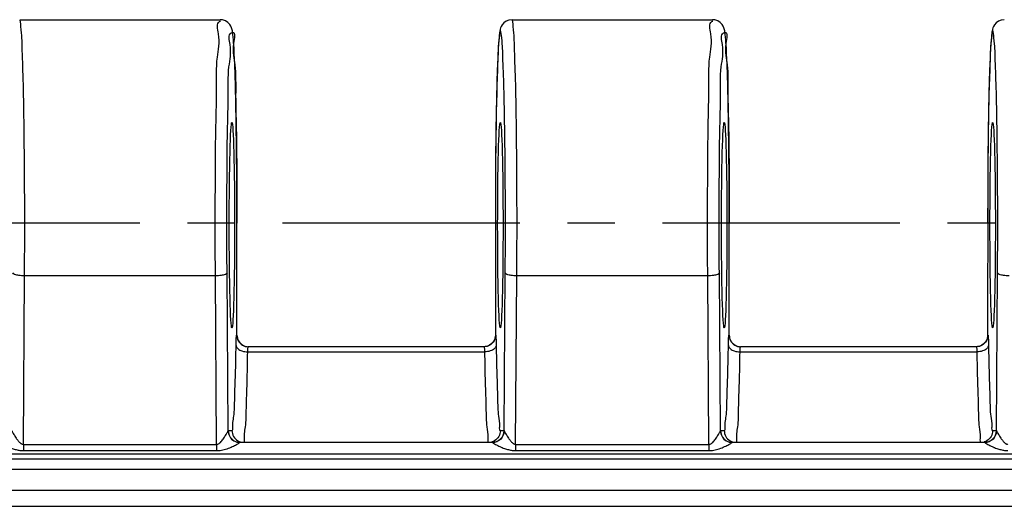
# Model space of a CAD drawing. Units: millimetres. Extents: x 0 to 297, y 0 to 210.
# Drawn here: x 156 to 181, y 51 to 64 of the extents above; entities that cross this region are included whole.
import ezdxf

# ---------------------------------------------------------------- set-up
doc = ezdxf.new("R2010")
doc.units = ezdxf.units.MM
doc.header["$LTSCALE"] = 16.335
doc.linetypes.add('CENTER', pattern=[0.6, 0.375, -0.075, 0.075, -0.075])
doc.layers.get('0').update_dxf_attribs({"linetype": 'CONTINUOUS'})
for name, color, linetype in [('02___PRT_ALL_AXES', 7, 'CONTINUOUS'), ('AUSFORMSCHRAEGEN', 7, 'CONTINUOUS'), ('RUNDUNGEN', 7, 'CONTINUOUS')]:
    doc.layers.add(name, color=color, linetype=linetype)

msp = doc.modelspace()

# ---------------------------------------------------------------- linework, layer by layer
at = {"color": 7, "linetype": 'CONTINUOUS'}
for p, q in [((161.663, 53.05), (168.179, 53.05)), ((174.363, 53.05), (180.879, 53.05))]:
    msp.add_line(p, q, dxfattribs=at)
at = {"layer": '02___PRT_ALL_AXES', "color": 7, "linetype": 'CONTINUOUS'}
for p, q in [((155.984, 63.95), (161.158, 63.95)), ((168.684, 63.95), (173.858, 63.95))]:
    msp.add_line(p, q, dxfattribs=at)
at = {"layer": '02___PRT_ALL_AXES', "color": 7, "linetype": 'CENTER'}
msp.add_line((247.296, 58.7), (12.704, 58.7), dxfattribs=at)
at = {"layer": 'AUSFORMSCHRAEGEN', "color": 7, "linetype": 'CONTINUOUS'}
for centre in [(161.458, 58.65), (168.383, 58.65), (174.158, 58.65), (181.083, 58.65)]:
    msp.add_ellipse(centre, major_axis=(0, 2.65), ratio=0.026186, dxfattribs=at)
at = {"layer": 'RUNDUNGEN', "color": 7, "linetype": 'CONTINUOUS'}
for p, q in [((161.513, 63.201), (161.506, 63.309)), ((174.213, 63.201), (174.206, 63.309)), ((161.519, 63.079), (161.513, 63.201)), ((161.525, 62.941), (161.519, 63.079)), ((168.323, 63.091), (168.317, 62.957)), ((168.33, 63.21), (168.323, 63.091)), ((174.219, 63.079), (174.213, 63.201)), ((174.225, 62.941), (174.219, 63.079)), ((181.023, 63.091), (181.017, 62.957)), ((181.03, 63.21), (181.023, 63.091)), ((161.532, 62.789), (161.525, 62.941)), ((161.541, 62.531), (161.532, 62.789)), ((168.311, 62.808), (168.305, 62.642)), ((168.317, 62.957), (168.311, 62.808)), ((174.232, 62.789), (174.225, 62.941)), ((174.241, 62.531), (174.232, 62.789)), ((181.011, 62.808), (181.005, 62.642)), ((181.017, 62.957), (181.011, 62.808)), ((161.549, 62.238), (161.541, 62.531)), ((168.305, 62.642), (168.296, 62.366)), ((174.249, 62.238), (174.241, 62.531)), ((181.005, 62.642), (180.996, 62.366)), ((161.56, 61.795), (161.549, 62.238)), ((168.296, 62.366), (168.288, 62.054)), ((174.26, 61.795), (174.249, 62.238)), ((180.996, 62.366), (180.988, 62.054)), ((168.288, 62.054), (168.278, 61.585)), ((180.988, 62.054), (180.978, 61.585)), ((161.569, 61.295), (161.56, 61.795)), ((174.269, 61.295), (174.26, 61.795)), ((168.278, 61.585), (168.27, 61.059)), ((180.978, 61.585), (180.97, 61.059)), ((161.578, 60.6), (161.569, 61.295)), ((174.278, 60.6), (174.269, 61.295)), ((168.27, 61.059), (168.261, 60.332)), ((180.97, 61.059), (180.961, 60.332)), ((161.585, 59.84), (161.578, 60.6)), ((174.285, 59.84), (174.278, 60.6)), ((168.261, 60.332), (168.256, 59.541)), ((180.961, 60.332), (180.956, 59.541)), ((161.588, 59.033), (161.585, 59.84)), ((174.288, 59.033), (174.285, 59.84)), ((168.256, 59.541), (168.254, 55.814)), ((180.956, 59.541), (180.954, 55.814)), ((161.588, 55.814), (161.588, 59.033)), ((174.288, 55.814), (174.288, 59.033)), ((167.963, 55.515), (161.879, 55.515)), ((180.663, 55.515), (174.579, 55.515)), ((161.664, 53.05), (168.178, 53.05)), ((174.364, 53.05), (180.878, 53.05))]:
    msp.add_line(p, q, dxfattribs=at)
at = {"layer": 'RUNDUNGEN', "color": 9, "linetype": 'CONTINUOUS'}
for p, q in [((161.588, 58.7), (161.588, 58.7)), ((168.254, 58.7), (168.254, 58.7)), ((174.288, 58.7), (174.288, 58.7)), ((180.954, 58.7), (180.954, 58.7)), ((161.362, 53.344), (161.333, 57.419)), ((168.48, 53.344), (168.509, 57.419)), ((174.062, 53.344), (174.033, 57.419)), ((181.18, 53.344), (181.209, 57.419)), ((156.078, 52.997), (156.109, 57.341)), ((161.033, 57.341), (156.109, 57.341)), ((161.064, 52.997), (161.033, 57.341)), ((168.778, 52.997), (168.809, 57.341)), ((173.733, 57.341), (168.809, 57.341)), ((173.764, 52.997), (173.733, 57.341)), ((161.58, 55.815), (161.588, 55.815)), ((161.588, 55.815), (161.588, 55.815)), ((168.254, 55.815), (168.262, 55.815)), ((168.254, 55.815), (168.254, 55.815)), ((174.28, 55.815), (174.288, 55.815)), ((174.288, 55.815), (174.288, 55.815)), ((180.954, 55.815), (180.962, 55.815)), ((180.954, 55.815), (180.954, 55.815)), ((161.866, 55.382), (167.976, 55.382)), ((174.566, 55.382), (180.676, 55.382)), ((161.364, 53.35), (161.459, 53.35)), ((168.383, 53.35), (168.478, 53.35)), ((174.064, 53.35), (174.159, 53.35)), ((181.083, 53.35), (181.178, 53.35)), ((156.078, 52.997), (161.064, 52.997)), ((156.078, 52.997), (156.078, 52.835)), ((156.078, 52.835), (161.064, 52.835)), ((161.064, 52.997), (161.064, 52.835)), ((161.663, 53.05), (161.664, 53.05)), ((168.178, 53.05), (168.179, 53.05)), ((168.778, 52.997), (173.764, 52.997)), ((168.778, 52.997), (168.778, 52.835)), ((168.778, 52.835), (173.764, 52.835)), ((173.764, 52.997), (173.764, 52.835)), ((174.363, 53.05), (174.364, 53.05)), ((180.878, 53.05), (180.879, 53.05)), ((15.928, 52.75), (244.158, 52.75)), ((15.928, 52.621), (244.063, 52.621)), ((243.755, 52.352), (16.237, 52.352)), ((16.261, 51.818), (243.731, 51.818)), ((15.963, 51.399), (244.029, 51.399))]:
    msp.add_line(p, q, dxfattribs=at)
at = {"layer": 'RUNDUNGEN', "color": 7, "linetype": 'CONTINUOUS'}
for points in [[(161.506, 63.309), (161.503, 63.357), (161.5, 63.403), (161.496, 63.444), (161.493, 63.483), (161.49, 63.519), (161.486, 63.552), (161.483, 63.582), (161.479, 63.61), (161.475, 63.636), (161.471, 63.66), (161.465, 63.685), (161.459, 63.711), (161.449, 63.742), (161.431, 63.782), (161.402, 63.828), (161.355, 63.878), (161.292, 63.919), (161.217, 63.944), (161.158, 63.95)], [(168.684, 63.95), (168.605, 63.94), (168.532, 63.909), (168.473, 63.865), (168.431, 63.816), (168.406, 63.773), (168.391, 63.736), (168.382, 63.707), (168.376, 63.681), (168.371, 63.657), (168.366, 63.633), (168.363, 63.608), (168.359, 63.58), (168.356, 63.551), (168.352, 63.519), (168.349, 63.485), (168.346, 63.447), (168.342, 63.406), (168.339, 63.362), (168.336, 63.315), (168.33, 63.21)], [(174.206, 63.309), (174.203, 63.357), (174.2, 63.403), (174.196, 63.444), (174.193, 63.483), (174.19, 63.519), (174.186, 63.552), (174.183, 63.582), (174.179, 63.61), (174.175, 63.636), (174.171, 63.66), (174.165, 63.685), (174.159, 63.711), (174.149, 63.742), (174.131, 63.782), (174.102, 63.828), (174.055, 63.878), (173.992, 63.919), (173.917, 63.944), (173.858, 63.95)], [(181.384, 63.95), (181.305, 63.94), (181.232, 63.909), (181.173, 63.865), (181.131, 63.816), (181.106, 63.773), (181.091, 63.736), (181.082, 63.707), (181.076, 63.681), (181.071, 63.657), (181.066, 63.633), (181.063, 63.608), (181.059, 63.58), (181.056, 63.551), (181.052, 63.519), (181.049, 63.485), (181.046, 63.447), (181.042, 63.406), (181.039, 63.362), (181.036, 63.315), (181.03, 63.21)]]:
    msp.add_lwpolyline(points, dxfattribs=at)
at = {"layer": 'RUNDUNGEN', "color": 9, "linetype": 'CONTINUOUS'}
for points in [[(161.362, 53.344), (161.362, 53.347), (161.363, 53.348), (161.363, 53.35), (161.364, 53.35)], [(168.478, 53.35), (168.479, 53.35), (168.479, 53.349), (168.48, 53.347), (168.48, 53.344)], [(174.062, 53.344), (174.062, 53.347), (174.063, 53.348), (174.063, 53.35), (174.064, 53.35)], [(181.178, 53.35), (181.179, 53.35), (181.179, 53.349), (181.18, 53.347), (181.18, 53.344)], [(161.662, 53.047), (161.662, 53.048), (161.663, 53.049), (161.663, 53.05)], [(168.179, 53.05), (168.179, 53.049), (168.18, 53.048), (168.18, 53.047)], [(174.362, 53.047), (174.362, 53.048), (174.363, 53.049), (174.363, 53.05)], [(180.879, 53.05), (180.879, 53.049), (180.88, 53.048), (180.88, 53.047)]]:
    msp.add_lwpolyline(points, dxfattribs=at)
at = {"layer": 'RUNDUNGEN', "color": 7, "linetype": 'CONTINUOUS'}
for centre, start, end in [((161.664, 53.35), 179.9898, 269.9898), ((168.178, 53.35), 270.0102, 0.0102), ((174.364, 53.35), 179.9898, 269.9898), ((180.878, 53.35), 270.0102, 0.0102)]:
    msp.add_arc(centre, 0.3, start, end, dxfattribs=at)
at = {"layer": 'RUNDUNGEN', "color": 9, "linetype": 'CONTINUOUS'}
for points, knots in [([(156.109, 57.341), (156.112, 57.793), (156.114, 58.7), (156.111, 60.024), (156.097, 61.272), (156.083, 62.307), (156.046, 63.192), (156.043, 63.577), (155.996, 63.95), (155.984, 63.95)], [0, 0, 0, 0, 0.205077, 0.410785, 0.602262, 0.766712, 0.892969, 0.972449, 1, 1, 1, 1]), ([(161.033, 57.341), (161.03, 57.761), (161.027, 58.603), (161.032, 59.844), (161.036, 61.023), (161.07, 62.048), (161.044, 62.921), (161.174, 63.443), (161.043, 63.866), (161.159, 63.913), (161.168, 63.916)], [0, 0, 0, 0, 0.190903, 0.383238, 0.56485, 0.725377, 0.855419, 0.947328, 0.995794, 1, 1, 1, 1]), ([(168.809, 57.341), (168.812, 57.793), (168.814, 58.7), (168.811, 60.024), (168.797, 61.272), (168.783, 62.307), (168.746, 63.192), (168.743, 63.577), (168.696, 63.95), (168.684, 63.95)], [0, 0, 0, 0, 0.205077, 0.410785, 0.602262, 0.766712, 0.892969, 0.972449, 1, 1, 1, 1]), ([(173.733, 57.341), (173.73, 57.761), (173.727, 58.603), (173.732, 59.844), (173.736, 61.023), (173.77, 62.048), (173.744, 62.921), (173.874, 63.443), (173.743, 63.866), (173.859, 63.913), (173.868, 63.916)], [0, 0, 0, 0, 0.190903, 0.383238, 0.56485, 0.725377, 0.855419, 0.947328, 0.995794, 1, 1, 1, 1]), ([(161.333, 57.419), (161.33, 57.813), (161.327, 58.606), (161.332, 59.774), (161.336, 60.886), (161.369, 61.854), (161.346, 62.679), (161.469, 63.171), (161.347, 63.575), (161.56, 63.653), (161.45, 63.15), (161.567, 62.757), (161.546, 61.911), (161.579, 60.97), (161.584, 59.863), (161.588, 59.095), (161.588, 58.7)], [0, 0, 0, 0, 0.105989, 0.213327, 0.314713, 0.404353, 0.476994, 0.528351, 0.555455, 0.558454, 0.583604, 0.633197, 0.704352, 0.792883, 0.893581, 1, 1, 1, 1]), ([(168.509, 57.419), (168.512, 57.843), (168.515, 58.696), (168.511, 59.944), (168.497, 61.121), (168.483, 62.099), (168.447, 62.934), (168.443, 63.298), (168.384, 63.741), (168.324, 63.298), (168.321, 62.933), (168.284, 62.098), (168.27, 61.121), (168.256, 59.946), (168.254, 59.125), (168.254, 58.7)], [0, 0, 0, 0, 0.113729, 0.228441, 0.335255, 0.427015, 0.497481, 0.541846, 0.55724, 0.572661, 0.61705, 0.687522, 0.779285, 0.886078, 1, 1, 1, 1]), ([(174.033, 57.419), (174.03, 57.813), (174.027, 58.606), (174.032, 59.774), (174.036, 60.886), (174.069, 61.854), (174.046, 62.679), (174.169, 63.171), (174.047, 63.575), (174.26, 63.653), (174.15, 63.15), (174.267, 62.757), (174.246, 61.911), (174.279, 60.97), (174.284, 59.863), (174.288, 59.095), (174.288, 58.7)], [0, 0, 0, 0, 0.105989, 0.213327, 0.314713, 0.404353, 0.476994, 0.528351, 0.555455, 0.558454, 0.583604, 0.633197, 0.704352, 0.792883, 0.893581, 1, 1, 1, 1]), ([(181.209, 57.419), (181.212, 57.843), (181.215, 58.696), (181.211, 59.944), (181.197, 61.121), (181.183, 62.099), (181.147, 62.934), (181.143, 63.298), (181.084, 63.741), (181.024, 63.298), (181.021, 62.933), (180.984, 62.098), (180.97, 61.121), (180.956, 59.946), (180.954, 59.125), (180.954, 58.7)], [0, 0, 0, 0, 0.113729, 0.228441, 0.335255, 0.427015, 0.497481, 0.541846, 0.55724, 0.572661, 0.61705, 0.687522, 0.779285, 0.886078, 1, 1, 1, 1]), ([(156.109, 57.341), (156.059, 57.342), (155.97, 57.349), (155.873, 57.367), (155.811, 57.4), (155.809, 57.419)], [0, 0, 0, 0, 0.465298, 0.820136, 1, 1, 1, 1]), ([(161.333, 57.419), (161.331, 57.4), (161.269, 57.367), (161.172, 57.349), (161.083, 57.342), (161.033, 57.341)], [0, 0, 0, 0, 0.179857, 0.534692, 1, 1, 1, 1]), ([(168.809, 57.341), (168.759, 57.342), (168.67, 57.349), (168.573, 57.367), (168.511, 57.4), (168.509, 57.419)], [0, 0, 0, 0, 0.465298, 0.820136, 1, 1, 1, 1]), ([(174.033, 57.419), (174.031, 57.4), (173.969, 57.367), (173.872, 57.349), (173.783, 57.342), (173.733, 57.341)], [0, 0, 0, 0, 0.179857, 0.534692, 1, 1, 1, 1]), ([(181.509, 57.341), (181.459, 57.342), (181.37, 57.349), (181.273, 57.367), (181.211, 57.4), (181.209, 57.419)], [0, 0, 0, 0, 0.465298, 0.820136, 1, 1, 1, 1]), ([(161.566, 55.549), (161.567, 55.568), (161.568, 55.607), (161.569, 55.665), (161.571, 55.717), (161.572, 55.766), (161.578, 55.79), (161.575, 55.815), (161.58, 55.815)], [0, 0, 0, 0, 0.221782, 0.439518, 0.643852, 0.821547, 0.94999, 1, 1, 1, 1]), ([(168.262, 55.815), (168.265, 55.815), (168.264, 55.798), (168.27, 55.776), (168.27, 55.721), (168.274, 55.645), (168.275, 55.583), (168.275, 55.549)], [0, 0, 0, 0, 0.029139, 0.126265, 0.314982, 0.608358, 1, 1, 1, 1]), ([(174.266, 55.549), (174.267, 55.568), (174.268, 55.607), (174.269, 55.665), (174.271, 55.717), (174.272, 55.766), (174.278, 55.79), (174.275, 55.815), (174.28, 55.815)], [0, 0, 0, 0, 0.221782, 0.439518, 0.643852, 0.821547, 0.94999, 1, 1, 1, 1]), ([(180.962, 55.815), (180.965, 55.815), (180.964, 55.798), (180.97, 55.776), (180.97, 55.721), (180.974, 55.645), (180.975, 55.583), (180.975, 55.549)], [0, 0, 0, 0, 0.029139, 0.126265, 0.314982, 0.608358, 1, 1, 1, 1]), ([(161.485, 53.563), (161.49, 53.624), (161.527, 53.796), (161.528, 54.249), (161.555, 54.841), (161.562, 55.3), (161.566, 55.549)], [0, 0, 0, 0, 0.090109, 0.319593, 0.627416, 1, 1, 1, 1]), ([(161.566, 55.549), (161.568, 55.518), (161.611, 55.449), (161.724, 55.397), (161.816, 55.382), (161.866, 55.382)], [0, 0, 0, 0, 0.251725, 0.592304, 1, 1, 1, 1]), ([(161.808, 53.449), (161.828, 53.592), (161.827, 54.002), (161.855, 54.63), (161.862, 55.117), (161.866, 55.382)], [0, 0, 0, 0, 0.251554, 0.5892, 1, 1, 1, 1]), ([(161.866, 55.382), (161.867, 55.392), (161.867, 55.411), (161.869, 55.44), (161.871, 55.466), (161.873, 55.49), (161.876, 55.503), (161.877, 55.515), (161.879, 55.515)], [0, 0, 0, 0, 0.220404, 0.436804, 0.640035, 0.817128, 0.946064, 1, 1, 1, 1]), ([(167.963, 55.515), (167.968, 55.515), (167.967, 55.492), (167.972, 55.47), (167.973, 55.429), (167.975, 55.399), (167.976, 55.382)], [0, 0, 0, 0, 0.129297, 0.317761, 0.610044, 1, 1, 1, 1]), ([(168.275, 55.549), (168.274, 55.518), (168.231, 55.449), (168.118, 55.397), (168.026, 55.382), (167.976, 55.382)], [0, 0, 0, 0, 0.251737, 0.592322, 1, 1, 1, 1]), ([(167.976, 55.382), (167.98, 55.117), (167.987, 54.63), (168.015, 54.002), (168.014, 53.592), (168.034, 53.449)], [0, 0, 0, 0, 0.4108, 0.748446, 1, 1, 1, 1]), ([(168.275, 55.549), (168.28, 55.3), (168.287, 54.841), (168.314, 54.249), (168.315, 53.759), (168.371, 53.546), (168.351, 53.35), (168.383, 53.35)], [0, 0, 0, 0, 0.338843, 0.618789, 0.827491, 0.95572, 1, 1, 1, 1]), ([(174.185, 53.563), (174.19, 53.624), (174.227, 53.796), (174.228, 54.249), (174.255, 54.841), (174.262, 55.3), (174.266, 55.549)], [0, 0, 0, 0, 0.090109, 0.319593, 0.627416, 1, 1, 1, 1]), ([(174.266, 55.549), (174.268, 55.518), (174.311, 55.449), (174.424, 55.397), (174.516, 55.382), (174.566, 55.382)], [0, 0, 0, 0, 0.251725, 0.592304, 1, 1, 1, 1]), ([(174.508, 53.449), (174.528, 53.592), (174.527, 54.002), (174.555, 54.63), (174.562, 55.117), (174.566, 55.382)], [0, 0, 0, 0, 0.251554, 0.5892, 1, 1, 1, 1]), ([(174.566, 55.382), (174.567, 55.392), (174.567, 55.411), (174.569, 55.44), (174.571, 55.466), (174.573, 55.49), (174.576, 55.503), (174.577, 55.515), (174.579, 55.515)], [0, 0, 0, 0, 0.220404, 0.436804, 0.640035, 0.817128, 0.946064, 1, 1, 1, 1]), ([(180.663, 55.515), (180.668, 55.515), (180.667, 55.492), (180.672, 55.47), (180.673, 55.429), (180.675, 55.399), (180.676, 55.382)], [0, 0, 0, 0, 0.129297, 0.317761, 0.610044, 1, 1, 1, 1]), ([(180.975, 55.549), (180.974, 55.518), (180.931, 55.449), (180.818, 55.397), (180.726, 55.382), (180.676, 55.382)], [0, 0, 0, 0, 0.251737, 0.592322, 1, 1, 1, 1]), ([(180.676, 55.382), (180.68, 55.117), (180.687, 54.63), (180.715, 54.002), (180.714, 53.592), (180.734, 53.449)], [0, 0, 0, 0, 0.4108, 0.748446, 1, 1, 1, 1]), ([(180.975, 55.549), (180.98, 55.3), (180.987, 54.841), (181.014, 54.249), (181.015, 53.759), (181.071, 53.546), (181.051, 53.35), (181.083, 53.35)], [0, 0, 0, 0, 0.338843, 0.618789, 0.827491, 0.95572, 1, 1, 1, 1]), ([(155.78, 53.344), (155.786, 53.338), (155.796, 53.314), (155.819, 53.277), (155.846, 53.23), (155.876, 53.183), (155.904, 53.14), (155.932, 53.103), (155.958, 53.07), (155.984, 53.044), (156.008, 53.023), (156.032, 53.008), (156.055, 52.999), (156.071, 52.997), (156.078, 52.997)], [0, 0, 0, 0, 0.052877, 0.160362, 0.281284, 0.399467, 0.50915, 0.60847, 0.697011, 0.774995, 0.843185, 0.901585, 0.952084, 1, 1, 1, 1]), ([(161.064, 52.997), (161.074, 52.997), (161.097, 53.001), (161.13, 53.019), (161.165, 53.049), (161.199, 53.088), (161.233, 53.133), (161.265, 53.181), (161.293, 53.226), (161.318, 53.267), (161.336, 53.3), (161.351, 53.324), (161.357, 53.34), (161.362, 53.344)], [0, 0, 0, 0, 0.064976, 0.143765, 0.240729, 0.353502, 0.475398, 0.598965, 0.716185, 0.818554, 0.899698, 0.956573, 1, 1, 1, 1]), ([(161.362, 53.344), (161.362, 53.293), (161.39, 53.188), (161.505, 53.075), (161.61, 53.047), (161.662, 53.047)], [0, 0, 0, 0, 0.33186, 0.665397, 1, 1, 1, 1]), ([(161.459, 53.35), (161.491, 53.35), (161.481, 53.453), (161.483, 53.529), (161.485, 53.563)], [0, 0, 0, 0, 0.488952, 1, 1, 1, 1]), ([(161.459, 53.35), (161.459, 53.298), (161.487, 53.193), (161.582, 53.097), (161.656, 53.067), (161.681, 53.06)], [0, 0, 0, 0, 0.400286, 0.800547, 1, 1, 1, 1]), ([(168.034, 53.449), (168.046, 53.361), (168.074, 53.259), (168.049, 53.05), (168.083, 53.05)], [0, 0, 0, 0, 0.742605, 1, 1, 1, 1]), ([(168.383, 53.35), (168.383, 53.298), (168.355, 53.193), (168.26, 53.097), (168.186, 53.067), (168.161, 53.06)], [0, 0, 0, 0, 0.40031, 0.80056, 1, 1, 1, 1]), ([(168.48, 53.344), (168.48, 53.293), (168.452, 53.188), (168.337, 53.075), (168.232, 53.047), (168.18, 53.047)], [0, 0, 0, 0, 0.331801, 0.665339, 1, 1, 1, 1]), ([(168.48, 53.344), (168.486, 53.338), (168.496, 53.314), (168.519, 53.277), (168.546, 53.23), (168.576, 53.183), (168.604, 53.14), (168.632, 53.103), (168.658, 53.07), (168.684, 53.044), (168.708, 53.023), (168.732, 53.008), (168.755, 52.999), (168.771, 52.997), (168.778, 52.997)], [0, 0, 0, 0, 0.052877, 0.160362, 0.281284, 0.399467, 0.50915, 0.60847, 0.697011, 0.774995, 0.843185, 0.901585, 0.952084, 1, 1, 1, 1]), ([(173.764, 52.997), (173.774, 52.997), (173.797, 53.001), (173.83, 53.019), (173.865, 53.049), (173.899, 53.088), (173.933, 53.133), (173.965, 53.181), (173.993, 53.226), (174.018, 53.267), (174.036, 53.3), (174.051, 53.324), (174.057, 53.34), (174.062, 53.344)], [0, 0, 0, 0, 0.064976, 0.143765, 0.240729, 0.353502, 0.475398, 0.598965, 0.716185, 0.818554, 0.899698, 0.956573, 1, 1, 1, 1]), ([(174.062, 53.344), (174.062, 53.293), (174.09, 53.188), (174.205, 53.075), (174.31, 53.047), (174.362, 53.047)], [0, 0, 0, 0, 0.33186, 0.665397, 1, 1, 1, 1]), ([(174.159, 53.35), (174.191, 53.35), (174.181, 53.453), (174.183, 53.529), (174.185, 53.563)], [0, 0, 0, 0, 0.488952, 1, 1, 1, 1]), ([(174.159, 53.35), (174.159, 53.298), (174.187, 53.193), (174.282, 53.097), (174.356, 53.067), (174.381, 53.06)], [0, 0, 0, 0, 0.400286, 0.800547, 1, 1, 1, 1]), ([(180.734, 53.449), (180.746, 53.361), (180.774, 53.259), (180.749, 53.05), (180.783, 53.05)], [0, 0, 0, 0, 0.742605, 1, 1, 1, 1]), ([(181.083, 53.35), (181.083, 53.298), (181.055, 53.193), (180.96, 53.097), (180.886, 53.067), (180.861, 53.06)], [0, 0, 0, 0, 0.40031, 0.80056, 1, 1, 1, 1]), ([(181.18, 53.344), (181.18, 53.293), (181.152, 53.188), (181.037, 53.075), (180.932, 53.047), (180.88, 53.047)], [0, 0, 0, 0, 0.331801, 0.665339, 1, 1, 1, 1]), ([(181.18, 53.344), (181.186, 53.338), (181.196, 53.314), (181.219, 53.277), (181.246, 53.23), (181.276, 53.183), (181.304, 53.14), (181.332, 53.103), (181.358, 53.07), (181.384, 53.044), (181.408, 53.023), (181.432, 53.008), (181.455, 52.999), (181.471, 52.997), (181.478, 52.997)], [0, 0, 0, 0, 0.052877, 0.160362, 0.281284, 0.399467, 0.50915, 0.60847, 0.697011, 0.774995, 0.843185, 0.901585, 0.952084, 1, 1, 1, 1]), ([(161.759, 53.05), (161.793, 53.05), (161.78, 53.16), (161.781, 53.24), (161.784, 53.276)], [0, 0, 0, 0, 0.490672, 1, 1, 1, 1]), ([(174.459, 53.05), (174.493, 53.05), (174.48, 53.16), (174.481, 53.24), (174.484, 53.276)], [0, 0, 0, 0, 0.490672, 1, 1, 1, 1]), ([(155.703, 52.925), (155.712, 52.921), (155.74, 52.91), (155.786, 52.892), (155.84, 52.874), (155.891, 52.86), (155.94, 52.848), (155.988, 52.84), (156.033, 52.836), (156.063, 52.835), (156.078, 52.835)], [0, 0, 0, 0, 0.080025, 0.233496, 0.378379, 0.515465, 0.646116, 0.76896, 0.884488, 1, 1, 1, 1]), ([(161.064, 52.835), (161.084, 52.835), (161.126, 52.837), (161.192, 52.846), (161.262, 52.862), (161.332, 52.884), (161.401, 52.909), (161.466, 52.937), (161.524, 52.964), (161.573, 52.989), (161.611, 53.01), (161.638, 53.026), (161.653, 53.038), (161.661, 53.044), (161.662, 53.047)], [0, 0, 0, 0, 0.094047, 0.198083, 0.310296, 0.426485, 0.541964, 0.652625, 0.753884, 0.840515, 0.908795, 0.957347, 0.986674, 1, 1, 1, 1]), ([(168.18, 53.047), (168.184, 53.037), (168.214, 53.022), (168.257, 52.994), (168.314, 52.966), (168.372, 52.938), (168.43, 52.914), (168.486, 52.892), (168.54, 52.874), (168.591, 52.86), (168.64, 52.848), (168.688, 52.84), (168.733, 52.836), (168.763, 52.835), (168.778, 52.835)], [0, 0, 0, 0, 0.050292, 0.14157, 0.243825, 0.345943, 0.44392, 0.536686, 0.62426, 0.707122, 0.786094, 0.860348, 0.930179, 1, 1, 1, 1]), ([(173.764, 52.835), (173.784, 52.835), (173.826, 52.837), (173.892, 52.846), (173.962, 52.862), (174.032, 52.884), (174.101, 52.909), (174.166, 52.937), (174.224, 52.964), (174.273, 52.989), (174.311, 53.01), (174.338, 53.026), (174.353, 53.038), (174.361, 53.044), (174.362, 53.047)], [0, 0, 0, 0, 0.094047, 0.198083, 0.310296, 0.426485, 0.541964, 0.652625, 0.753884, 0.840515, 0.908795, 0.957347, 0.986674, 1, 1, 1, 1]), ([(180.88, 53.047), (180.884, 53.037), (180.914, 53.022), (180.957, 52.994), (181.014, 52.966), (181.063, 52.943), (181.093, 52.93), (181.103, 52.925)], [0, 0, 0, 0, 0.127145, 0.357908, 0.616422, 0.87459, 1, 1, 1, 1]), ([(181.103, 52.925), (181.112, 52.921), (181.14, 52.91), (181.186, 52.892), (181.24, 52.874), (181.291, 52.86), (181.34, 52.848), (181.388, 52.84), (181.433, 52.836), (181.463, 52.835), (181.478, 52.835)], [0, 0, 0, 0, 0.080025, 0.233496, 0.378379, 0.515465, 0.646116, 0.76896, 0.884488, 1, 1, 1, 1])]:
    msp.add_open_spline(points, degree=3, knots=knots, dxfattribs=at)
at = {"layer": 'RUNDUNGEN', "color": 7, "linetype": 'CONTINUOUS'}
for points, knots in [([(161.58, 55.815), (161.58, 55.763), (161.608, 55.658), (161.703, 55.562), (161.777, 55.532), (161.802, 55.525)], [0, 0, 0, 0, 0.40031, 0.80056, 1, 1, 1, 1]), ([(161.588, 55.815), (161.588, 55.763), (161.616, 55.658), (161.712, 55.562), (161.785, 55.532), (161.811, 55.525)], [0, 0, 0, 0, 0.400466, 0.800441, 1, 1, 1, 1]), ([(168.254, 55.815), (168.254, 55.763), (168.226, 55.658), (168.13, 55.562), (168.057, 55.532), (168.031, 55.525)], [0, 0, 0, 0, 0.400198, 0.800496, 1, 1, 1, 1]), ([(168.262, 55.815), (168.262, 55.763), (168.234, 55.658), (168.139, 55.562), (168.065, 55.532), (168.04, 55.525)], [0, 0, 0, 0, 0.40031, 0.80056, 1, 1, 1, 1]), ([(174.28, 55.815), (174.28, 55.763), (174.308, 55.658), (174.403, 55.562), (174.477, 55.532), (174.502, 55.525)], [0, 0, 0, 0, 0.40031, 0.80056, 1, 1, 1, 1]), ([(174.288, 55.815), (174.288, 55.763), (174.316, 55.658), (174.412, 55.562), (174.485, 55.532), (174.511, 55.525)], [0, 0, 0, 0, 0.400466, 0.800441, 1, 1, 1, 1]), ([(180.954, 55.815), (180.954, 55.763), (180.926, 55.658), (180.83, 55.562), (180.757, 55.532), (180.731, 55.525)], [0, 0, 0, 0, 0.400198, 0.800496, 1, 1, 1, 1]), ([(180.962, 55.815), (180.962, 55.763), (180.934, 55.658), (180.839, 55.562), (180.765, 55.532), (180.74, 55.525)], [0, 0, 0, 0, 0.40031, 0.80056, 1, 1, 1, 1])]:
    msp.add_open_spline(points, degree=3, knots=knots, dxfattribs=at)
for points in [[(161.802, 55.525), (161.827, 55.519), (161.853, 55.515), (161.879, 55.515)], [(161.811, 55.525), (161.836, 55.519), (161.862, 55.515), (161.888, 55.515)], [(168.031, 55.525), (168.006, 55.519), (167.98, 55.515), (167.954, 55.515)], [(168.04, 55.525), (168.015, 55.519), (167.988, 55.515), (167.963, 55.515)], [(174.502, 55.525), (174.527, 55.519), (174.553, 55.515), (174.579, 55.515)], [(174.511, 55.525), (174.536, 55.519), (174.562, 55.515), (174.588, 55.515)], [(180.731, 55.525), (180.706, 55.519), (180.68, 55.515), (180.654, 55.515)], [(180.74, 55.525), (180.715, 55.519), (180.688, 55.515), (180.663, 55.515)]]:
    msp.add_open_spline(points, degree=3, dxfattribs=at)
at = {"layer": 'RUNDUNGEN', "color": 9, "linetype": 'CONTINUOUS'}
for points in [[(161.784, 53.276), (161.789, 53.341), (161.8, 53.393), (161.808, 53.449)], [(174.484, 53.276), (174.489, 53.341), (174.5, 53.393), (174.508, 53.449)]]:
    msp.add_open_spline(points, degree=3, dxfattribs=at)

doc.saveas('drawing.dxf')
